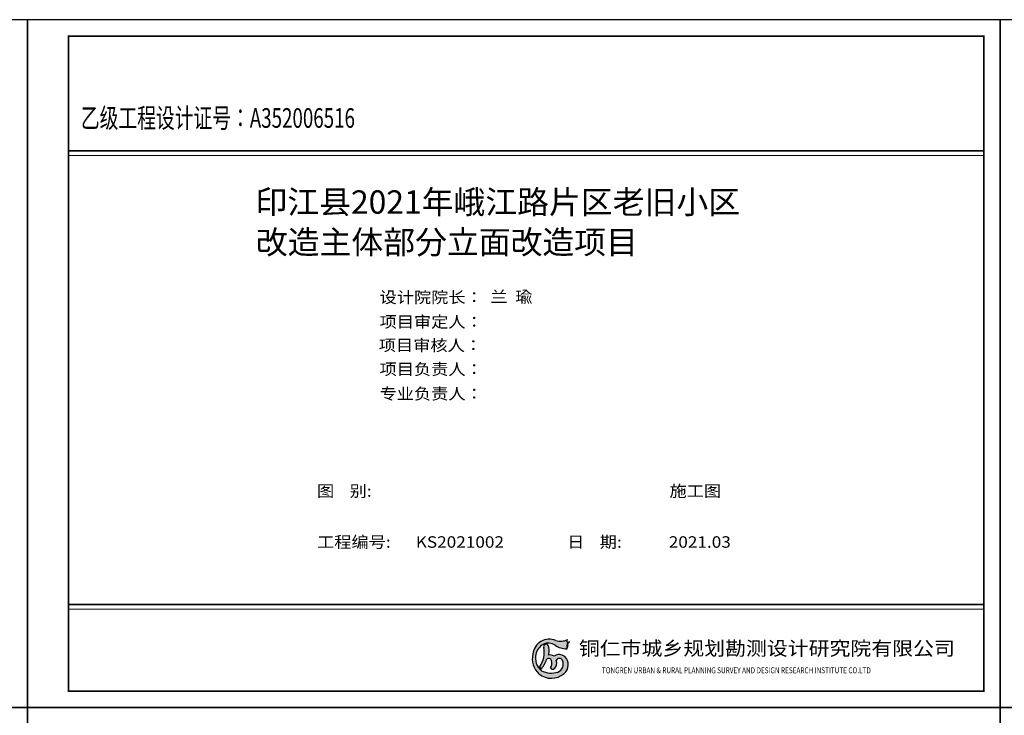
# Model space of a CAD drawing. Extents: x -51429 to 304971, y -76917 to 301107.
# Drawn here: x 66896 to 127021, y 258608 to 301083 of the extents above; entities that cross this region are included whole.
import ezdxf

# ---------------------------------------------------------------- set-up
doc = ezdxf.new("R2010")
doc.units = 0
doc.header["$LTSCALE"] = 1000
doc.header["$MEASUREMENT"] = 0
doc.layers.add('PUB_TITLE', color=4, linetype='Continuous')
doc.layers.add('TK', color=7, linetype='Continuous')
doc.styles.add('-宋体', font='txt', dxfattribs={"width": 0.8})
doc.styles.add('KT', font='complex.shx', dxfattribs={"width": 0.8, "bigfont": 'hzkt.shx'})
doc.styles.add('仿宋', font='simfang.ttf', dxfattribs={"width": 0.7, "height": 350})
doc.styles.add('黑体', font='simhei.ttf', dxfattribs={"width": 0.8})

msp = doc.modelspace()

# ---------------------------------------------------------------- hatches: boundary and pattern name
at = {"layer": 'PUB_TITLE'}
h = msp.add_hatch(color=256, dxfattribs=at)
edge = h.paths.add_edge_path()
edge.add_arc((99938.99427360517, 264100.5762133339), 965.7309647163869, 251.5979538177333, 295.45153759389035, ccw=False)
edge.add_arc((99253.71429723722, 262219.17791323), 1037.322371776101, 68.48603190052417, 172.4993791989114)
edge.add_arc((99520.51563918812, 262086.0794163534), 1322.78611350773, 168.288359197226, 226.1630264300378)
edge.add_arc((99359.0038405679, 262089.9526966402), 1219.553157428541, 231.7713236483437, 310.1275766033148)
edge.add_arc((99675.84633273107, 261696.3955724501), 714.5232497126933, 311.0403853220463, 404.5231055439793)
edge.add_arc((99848.20766806824, 261779.0360868761), 537.2701844451565, 51.14317023903666, 125.8022628864217)
edge.add_arc((99287.31180083973, 261864.6287309268), 428.2750406625525, 54.84472152853319, 103.8728174574814)
edge.add_arc((98325.93709933979, 262546.4405202457), 898.9533828164733, 342.7865464531287, 384.6174138072348)
edge.add_arc((99040.76209306938, 262809.7240441629), 151.1678013623536, 47.34835551352656, 202.5677690149244)
edge.add_arc((97430.30829149706, 262449.4468162471), 1501.597891887994, -35.256176462609574, 11.612639628257284, ccw=False)
edge.add_arc((98301.2301811002, 261364.5244906062), 416.8853669890308, 6.191133819217725, 31.552907447605378, ccw=False)
edge.add_arc((97647.47797698004, 262438.7768422329), 1483.411188237376, 316.0628351599244, 343.3171765111312)
edge.add_arc((99204.16509568912, 261913.4676249289), 168.2589340175916, 11.38546750846308, 143.7634066471431, ccw=False)
edge.add_arc((98832.32944709284, 261787.618362371), 559.8554917152818, -30.980731470842215, 16.506136285666912, ccw=False)
edge.add_arc((99447.50430470926, 261570.4241600969), 152.6944126818149, 207.7053001006376, 311.6887066555439)
edge.add_arc((99222.24239760858, 261788.6390485057), 466.0407253529049, 314.5282976242519, 380.7709890065083)
edge.add_arc((99850.52907967789, 261876.0268483126), 207.6929559834827, 21.32310623349298, 157.9753799938649, ccw=False)
edge.add_arc((99566.16789430601, 261735.339082759), 524.4756054780909, -67.48726969144758, 24.345709312814108, ccw=False)
edge.add_arc((99355.29660648329, 262473.9763295018), 1290.569539485775, 242.0837381256702, 288.60224374103575, ccw=False)
edge.add_arc((99397.33943093044, 262112.2922825628), 1011.947363201572, 167.3093186269502, 230.3100754995265, ccw=False)
edge.add_arc((99382.05845391972, 262081.2780549267), 1004.415746395596, 121.16118963590179, 165.3915101365173, ccw=False)
edge.add_arc((99179.39053601248, 262330.1805835181), 688.005321947123, 53.79245593715268, 117.44171107451649, ccw=False)
edge.add_arc((100321.9119038604, 264054.296641905), 1381.434711755835, 237.8012428720548, 269.8074767433482)
edge.add_arc((100354.3034062408, 262816.9802184963), 148.7928113209442, 232.7738651694362, 255.5880432794956, ccw=False)
edge.add_arc((100216.279322984, 262880.810527254), 188.5228735026251, 284.753689359986, 328.9952543897643)
edge.add_arc((100368.7291507743, 263050.2841948533), 266.7400732213703, 258.443992764511, 271.96317795155767, ccw=False)
edge.add_arc((100259.124674382, 262902.4425748178), 126.6306939699869, 296.3318843913005, 346.7799821756299)
edge.add_arc((100348.2591968797, 262982.5879553148), 114.3214511665793, 243.1287293062095, 287.3756117365227, ccw=False)
edge.add_arc((99954.37848061544, 263378.0022989699), 603.7429541037008, 304.5282261375335, 315.6724029433275)
edge.add_arc((100385.7160947941, 263081.681423504), 125.5517257251766, 243.0666015005443, 270.25267510475214, ccw=False)
edge.add_arc((100226.5640550874, 263219.6387203374), 270.013389608624, 292.259773364352, 335.0842070130403)
edge.add_arc((100276.6945030115, 263414.8514056244), 365.2233717915335, 278.6212305693482, 302.22472839673105, ccw=False)
edge.add_arc((100245.6593200587, 263141.0929873773), 122.4200093393802, 314.4852194805177, 350.1735343084555)
edge.add_arc((100315.4549200557, 263188.8122963944), 85.38819648572427, 245.3323368150578, 306.5313599635918, ccw=False)
edge.add_arc((100201.3618370317, 263242.952480022), 153.3289245308328, 300.7760645118541, 354.617774784006)

# ---------------------------------------------------------------- linework, layer by layer
for points in [[(7971.206419529743, 259083.1622252205), (67371.20641952974, 259083.1622252205), (67371.20641952974, 301083.1622252205), (7971.206419529743, 301083.1622252205)], [(67371.20641952974, 259083.1622252205), (126771.2064195297, 259083.1622252205), (126771.2064195297, 301083.1622252205), (67371.20641952974, 301083.1622252205)], [(126771.2064195297, 259083.1622252205), (186171.2064195297, 259083.1622252205), (186171.2064195297, 301083.1622252205), (126771.2064195297, 301083.1622252205)], [(7971.206419529743, 217083.1622252205), (67371.20641952974, 217083.1622252205), (67371.20641952974, 259083.1622252205), (7971.206419529743, 259083.1622252205)], [(67371.20641952974, 217083.1622252205), (126771.2064195297, 217083.1622252205), (126771.2064195297, 259083.1622252205), (67371.20641952974, 259083.1622252205)], [(126771.2064195297, 217083.1622252205), (186171.2064195297, 217083.1622252205), (186171.2064195297, 259083.1622252205), (126771.2064195297, 259083.1622252205)]]:
    msp.add_lwpolyline(points, close=True, dxfattribs=at)
at = {"layer": 'PUB_TITLE', "const_width": 100}
msp.add_lwpolyline([(69871.20641952974, 260083.1622252205), (125771.2064195297, 260083.1622252205), (125771.2064195297, 300083.1622252205), (69871.20641952974, 300083.1622252205)], close=True, dxfattribs=at)
for points in [[(69871.20641952974, 293083.1622252205), (125771.2064195297, 293083.1622252205)], [(69871.20641952974, 265383.1622252205), (125771.2064195297, 265383.1622252205)]]:
    msp.add_lwpolyline(points, dxfattribs=at)
at = {"layer": 'PUB_TITLE', "lineweight": 5}
for points in [[(69871.20641952974, 292783.1622252205), (125771.2064195297, 292783.1622252205)], [(69871.20641952974, 265083.1622252205), (125771.2064195297, 265083.1622252205)]]:
    msp.add_lwpolyline(points, dxfattribs=at)
at = {"layer": 'PUB_TITLE'}
for centre, radius, start, end in [((99253.71429723722, 262219.17791323), 1037.3223717761, 68.48603398888612, 172.4993791688346), ((99382.05845391972, 262081.2780549267), 1004.415746395597, 121.1611882542015, 165.3915101121289), ((97430.30829149706, 262449.4468162471), 1501.597891887995, 324.7438239060663, 11.6126395144764), ((99179.39053601248, 262330.1805835181), 688.0053219471234, 53.79245738993429, 117.441712264991), ((99040.76209306938, 262809.7240441629), 151.1678013623528, 47.34835670221451, 202.5677672720857), ((98325.93709933979, 262546.4405202457), 898.9533828164747, 342.7865462320922, 24.61741507891882), ((100321.9119038604, 264054.296641905), 1381.434711755835, 237.801240608881, 269.8074770955798), ((99938.99427360517, 264100.5762133339), 965.7309647163869, 251.5979523377754, 295.4515383178268), ((100216.279322984, 262880.810527254), 188.5228735026252, 284.7536873397966, 328.9952536547666), ((100201.3618370317, 263242.952480022), 153.3289245308334, 300.7760653783881, 354.6177747518776), ((100315.4549200557, 263188.8122963944), 85.38819648572404, 245.332339005612, 306.5313619629187), ((99954.37848061544, 263378.0022989699), 603.7429541037008, 304.5282255343137, 315.6724013199277), ((100348.2591968797, 262982.5879553148), 114.3214511665794, 243.1287281777089, 287.3756117515358), ((100259.124674382, 262902.4425748178), 126.630693969987, 296.3318851939572, 346.7799824401561), ((100368.7291507743, 263050.2841948533), 266.7400732213702, 258.4439926981769, 271.9631789887114), ((100226.5640550874, 263219.6387203374), 270.0133896086237, 292.2597723246581, 335.084208552264), ((100385.7160947941, 263081.681423504), 125.5517257251767, 243.0666016812112, 270.2526768371846), ((100245.6593200587, 263141.0929873773), 122.4200093393813, 314.4852202456263, 350.1735341621146), ((100276.6945030115, 263414.8514056244), 365.2233717915327, 278.6212293121634, 302.2247292031281), ((99520.51563918812, 262086.0794163534), 1322.78611350773, 168.2883595814143, 226.163027401888), ((99397.33943093044, 262112.2922825628), 1011.947363201572, 167.3093159983079, 230.3100734696189), ((99287.31180083973, 261864.6287309268), 428.2750406625522, 54.84472087999479, 103.8728178979545), ((99848.20766806824, 261779.0360868761), 537.2701844451561, 51.14317067448983, 125.802264075844), ((99675.84633273107, 261696.3955724501), 714.5232497126941, 311.0403846538799, 44.52310443273893), ((100354.3034062408, 262816.9802184963), 148.7928113209443, 232.7738630913807, 255.5880433327489), ((98301.2301811002, 261364.5244906062), 416.8853669890314, 6.191133658539872, 31.55290979320466), ((97647.47797698004, 262438.7768422329), 1483.411188237375, 316.0628347510562, 343.3171798004727), ((99204.16509568912, 261913.4676249289), 168.2589340175909, 11.38546740280287, 143.7634056170323), ((98832.32944709284, 261787.618362371), 559.8554917152825, 329.0192684387047, 16.50613844425934), ((99222.24239760858, 261788.6390485057), 466.040725352905, 314.5282989180428, 20.77098873470214), ((99850.52907967789, 261876.0268483126), 207.6929559834831, 21.32310588070178, 157.9753811089419), ((99566.16789430601, 261735.339082759), 524.4756054780911, 292.5127326104462, 24.34570910439387), ((99359.0038405679, 262089.9526966402), 1219.55315742854, 231.7713224703705, 310.127577871493), ((99355.29660648329, 262473.9763295018), 1290.569539485775, 242.083740186679, 288.6022440221753), ((99447.50430470926, 261570.4241600969), 152.6944126818149, 207.7052980703349, 311.6887065298807)]:
    msp.add_arc(centre, radius, start, end, dxfattribs=at)

# ---------------------------------------------------------------- texts
at = {"layer": 'PUB_TITLE', "lineweight": 5}
for s, height, style, width, p in [('乙级工程设计证号：A352006516', 1200, '仿宋', 0.7000000355632178, (70633.65012401564, 294481.0280056113)), ('设计院院长：', 700, '-宋体', 1.1, (88872.21645593864, 283783.1622252205)), ('项目审定人：', 700, '-宋体', 1.1, (88872.21645593864, 282283.1622252205)), ('项目审核人：', 700, '-宋体', 1.1, (88822.59360897762, 280854.5189474338)), ('项目负责人：       ', 700, '-宋体', 1.1, (88872.21645593864, 279392.4147944796)), ('专业负责人：       ', 700, '-宋体', 1.1, (88872.21645593864, 277892.4147944796)), ('图    别:  ', 700, '-宋体', 1.100000019757343, (85054.0346312545, 271951.8490819224)), ('工程编号:', 700, '-宋体', 1.100000019757343, (85054.0346312545, 268840.7379737088)), ('日    期:  ', 700, '-宋体', 1.100000019757343, (100326.7619299911, 268840.7379737088)), ('铜仁市城乡规划勘测设计研究院有限公司', 850, '-宋体', 1.100000019757343, (101040.6944192074, 262269.889732022)), ('TONGREN URBAN & RURAL PLANNING SURVEY AND DESIGN RESEARCH INSTITUTE CO.LTD', 360, 'KT', 0.8000000105372497, (102446.5350670241, 261175.9023505041, 9.284504677276881e-08))]:
    msp.add_text(s, height=height, dxfattribs=dict(at, style=style, width=width)).set_placement(p)
at = {"layer": 'TK', "lineweight": 5}
for s, height, style, width, p in [('印江县2021年峨江路片区老旧小区', 1425, '黑体', 1.000000002634312, (81294.54008764552, 289237.8813992676)), ('改造主体部分立面改造项目', 1425, '黑体', 1.000000002634312, (81321.14617574506, 286785.3792438724)), ('兰  瑜', 700, '-宋体', 1.100000019757343, (95635.20931513654, 283812.4882463645)), ('施工图 ', 700, '-宋体', 1.100000019757343, (106576.5090663455, 271951.8490819224)), ('KS2021002', 700, '-宋体', 1.100000019757343, (91082.76017278654, 268840.7379737088)), ('2021.03', 700, '-宋体', 1.100000019757343, (106531.1721237324, 268840.7379737088))]:
    msp.add_text(s, height=height, dxfattribs=dict(at, style=style, width=width)).set_placement(p)

doc.saveas('drawing.dxf')
